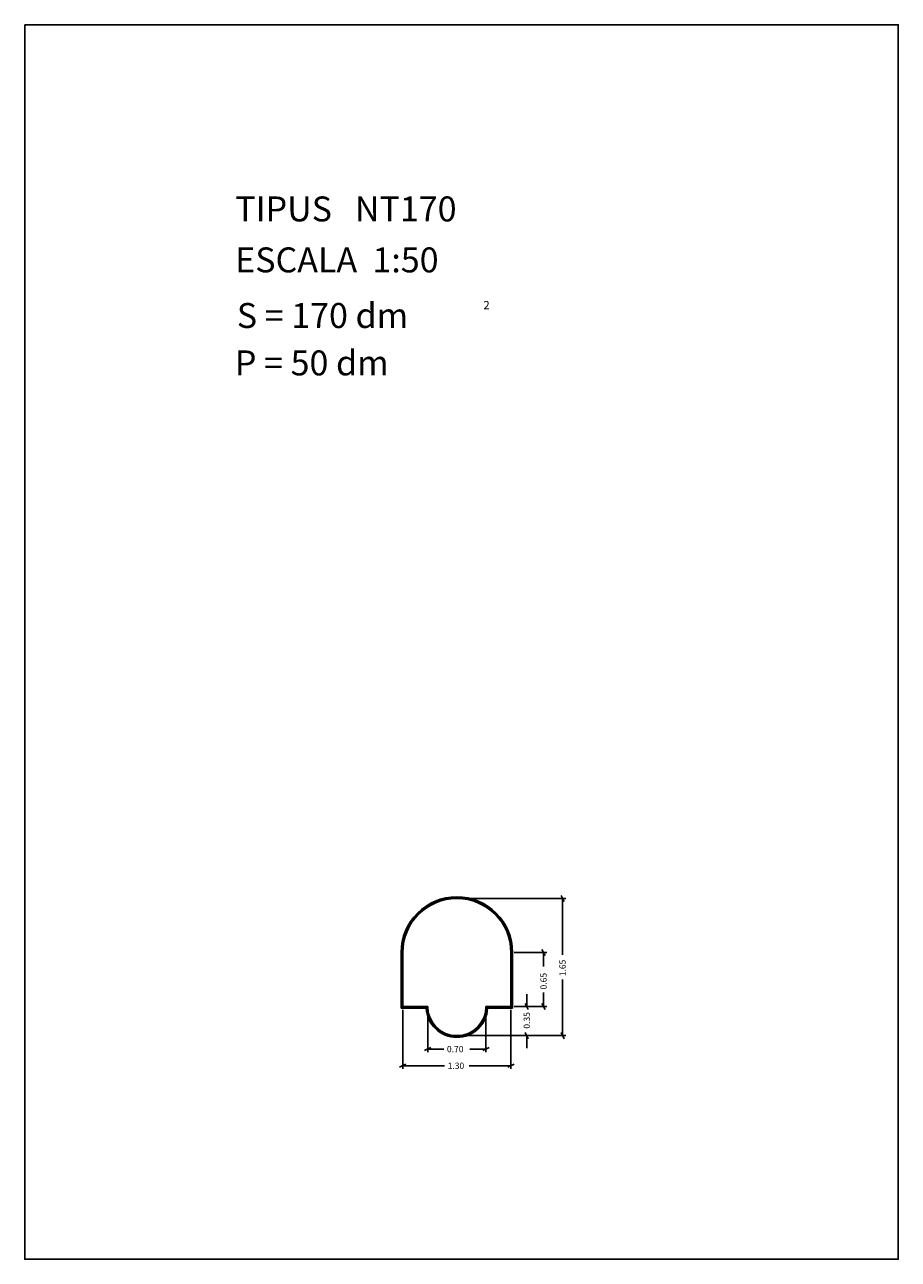
# Model space of a CAD drawing. Extents: x 281.4 to 291.9, y 29.9 to 44.7.
import ezdxf

# ---------------------------------------------------------------- set-up
doc = ezdxf.new("R2010")
doc.units = 0
doc.layers.get('0').update_dxf_attribs({"linetype": 'CONTINUOUS'})
doc.layers.add('1', color=7, linetype='CONTINUOUS')
doc.styles.add('ROMANC', font='ROMANC')

msp = doc.modelspace()

# ---------------------------------------------------------------- linework, layer by layer
at = {"linetype": 'CONTINUOUS'}
msp.add_lwpolyline([(281.396, 44.747), (291.896, 44.747), (291.896, 29.897), (281.396, 29.897)], close=True, dxfattribs=at)
at = {"layer": '1', "linetype": 'CONTINUOUS'}
for p, q in [((286.628, 34.237), (287.899, 34.237)), ((287.842, 34.274), (287.88, 34.2)), ((287.861, 33.559), (287.861, 34.237)), ((285.92, 32.917), (285.92, 33.587)), ((285.93, 32.927), (285.93, 33.587)), ((285.94, 32.937), (285.94, 33.587)), ((287.24, 33.587), (287.24, 32.937)), ((287.25, 33.587), (287.25, 32.927)), ((287.26, 33.587), (287.26, 32.917)), ((287.278, 33.587), (287.67, 33.587)), ((287.613, 33.624), (287.651, 33.55)), ((287.632, 33.417), (287.632, 33.587)), ((287.861, 33.264), (287.861, 32.587)), ((287.449, 32.9), (287.411, 32.974)), ((287.43, 33.087), (287.43, 32.937)), ((287.651, 32.9), (287.613, 32.974)), ((287.632, 33.105), (287.632, 32.937)), ((286.221, 32.917), (285.92, 32.917)), ((286.23, 32.927), (285.93, 32.927)), ((286.24, 32.937), (285.94, 32.937)), ((285.94, 32.899), (285.94, 32.188)), ((286.24, 32.899), (286.24, 32.388)), ((287.24, 32.937), (286.94, 32.937)), ((286.94, 32.899), (286.94, 32.388)), ((287.25, 32.927), (286.95, 32.927)), ((287.26, 32.917), (286.959, 32.917)), ((287.24, 32.899), (287.24, 32.188)), ((287.278, 32.937), (287.468, 32.937)), ((287.278, 32.937), (287.67, 32.937)), ((286.628, 32.587), (287.468, 32.587)), ((286.628, 32.587), (287.899, 32.587)), ((287.411, 32.624), (287.449, 32.55)), ((287.43, 32.437), (287.43, 32.587)), ((287.88, 32.55), (287.842, 32.624)), ((286.202, 32.407), (286.278, 32.445)), ((286.433, 32.426), (286.24, 32.426)), ((286.745, 32.426), (286.94, 32.426)), ((286.978, 32.445), (286.902, 32.407)), ((285.902, 32.207), (285.978, 32.245)), ((286.442, 32.226), (285.94, 32.226)), ((286.737, 32.226), (287.24, 32.226)), ((287.278, 32.245), (287.202, 32.207))]:
    msp.add_line(p, q, dxfattribs=at)
for centre, radius, start, end in [((286.59, 33.587), 0.67, 0, 180), ((286.59, 33.587), 0.66, 0, 180), ((286.59, 33.587), 0.65, 0, 180), ((286.59, 32.937), 0.37, 183.0986, 356.9014), ((286.59, 32.937), 0.36, 181.5918, 358.4082), ((286.59, 32.937), 0.35, 180, 360)]:
    msp.add_arc(centre, radius, start, end, dxfattribs=at)

# ---------------------------------------------------------------- texts
at = {"linetype": 'CONTINUOUS', "style": 'ROMANC'}
for s, height, p in [('TIPUS   NT170', 0.3, (283.926, 42.381)), ('ESCALA  1:50', 0.3, (283.926, 41.768)), ('S = 170 dm', 0.3, (283.945, 41.099)), ('2', 0.1, (286.909, 41.324)), ('P = 50 dm', 0.3, (283.922, 40.529))]:
    msp.add_text(s, height=height, dxfattribs=at).set_placement(p)
at = {"layer": '1', "linetype": 'CONTINUOUS', "style": 'ROMANC'}
for s, p in [('1.65', (287.898, 33.302)), ('0.65', (287.67, 33.143)), ('0.35', (287.468, 32.671))]:
    msp.add_text(s, height=0.075, rotation=90, dxfattribs=at).set_placement(p)
for s, p in [('0.70', (286.471, 32.388)), ('1.30', (286.48, 32.188))]:
    msp.add_text(s, height=0.075, dxfattribs=at).set_placement(p)

doc.saveas('drawing.dxf')
